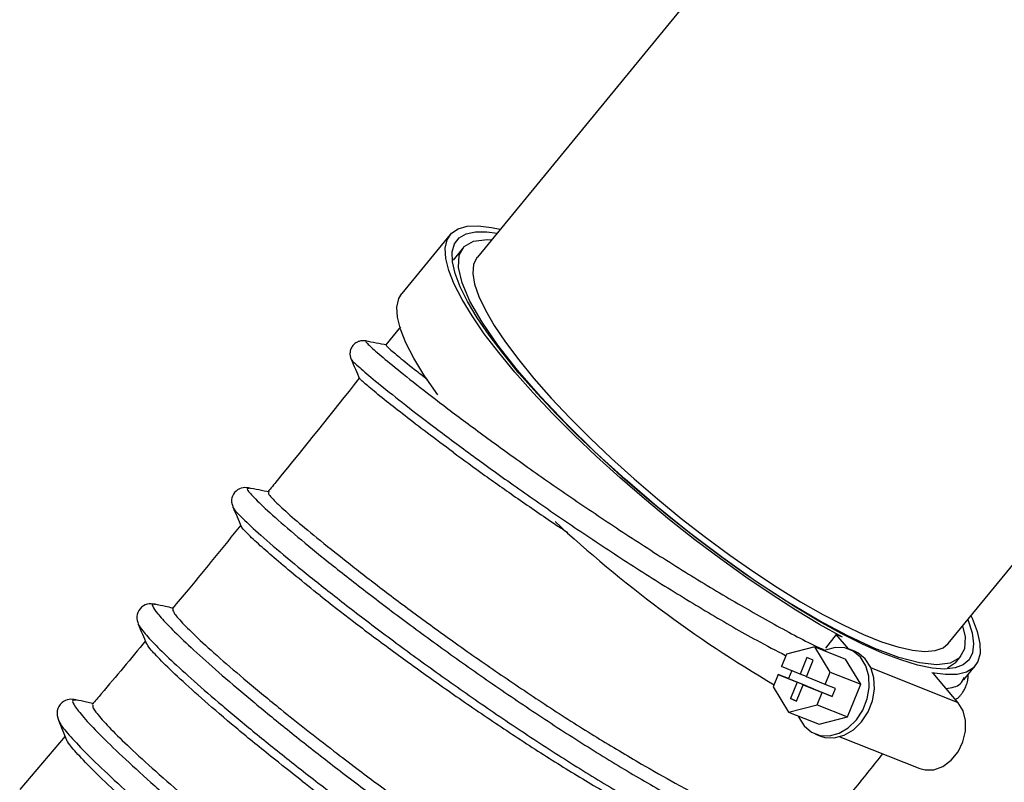
# Model space of a CAD drawing. Units: millimetres. Extents: x 75 to 6228, y 49 to 4380.
# Drawn here: x 3675 to 3789, y 1798 to 1886 of the extents above; entities that cross this region are included whole.
import ezdxf

# ---------------------------------------------------------------- set-up
doc = ezdxf.new("R2010")
doc.units = ezdxf.units.MM
doc.header["$LTSCALE"] = 15

msp = doc.modelspace()

# ---------------------------------------------------------------- linework, layer by layer
at = {"lineweight": 25}
for p, q in [((3802.025, 1948.564), (3728.07, 1858.451)), ((3782.18, 1814.043), (3839.422, 1883.791)), ((3724.939, 1861.021), (3719.395, 1854.265)), ((3726.41, 1859.47), (3725.297, 1858.073)), ((3719.223, 1850.441), (3717.551, 1848.341)), ((3701.835, 1831.853), (3701.828, 1831.85)), ((3691.072, 1818.505), (3691.009, 1818.53)), ((3689.091, 1816.264), (3689.108, 1816.239)), ((3769.333, 1815.053), (3768.07, 1813.515)), ((3770.725, 1813.421), (3769.333, 1815.053)), ((3770.047, 1814.769), (3769.333, 1815.053)), ((3766.88, 1813.653), (3763.606, 1812.809)), ((3768.638, 1810.751), (3766.88, 1813.653)), ((3766.88, 1813.653), (3770.392, 1812.254)), ((3771.403, 1813.153), (3770.818, 1813.386)), ((3781.596, 1813.553), (3782.18, 1814.043)), ((3763.606, 1812.809), (3763.036, 1811.4)), ((3765.958, 1812.41), (3765.192, 1810.517)), ((3765.911, 1810.223), (3766.677, 1812.116)), ((3766.677, 1812.116), (3765.958, 1812.41)), ((3772.149, 1809.352), (3770.392, 1812.254)), ((3783.035, 1811.825), (3783.638, 1812.578)), ((3765.192, 1810.517), (3763.036, 1811.4)), ((3764.202, 1810.922), (3763.831, 1810.006)), ((3783.353, 1807.224), (3773.308, 1811.225)), ((3782.099, 1811.237), (3783.018, 1811.838)), ((3783.982, 1809.855), (3785.311, 1811.474)), ((3762.66, 1810.473), (3762.09, 1809.063)), ((3762.66, 1810.473), (3764.817, 1809.59)), ((3763.831, 1810.006), (3762.66, 1810.473)), ((3763.831, 1810.006), (3765.987, 1809.124)), ((3765.913, 1810.23), (3765.192, 1810.517)), ((3768.067, 1809.341), (3765.911, 1810.223)), ((3768.067, 1809.341), (3768.638, 1810.751)), ((3768.638, 1810.751), (3772.149, 1809.352)), ((3780.453, 1810.624), (3780.325, 1810.676)), ((3783.353, 1807.224), (3780.453, 1810.624)), ((3762.09, 1809.063), (3763.847, 1806.161)), ((3764.817, 1809.59), (3764.051, 1807.698)), ((3764.77, 1807.404), (3765.535, 1809.296)), ((3765.987, 1809.124), (3764.817, 1809.59)), ((3765.535, 1809.296), (3767.692, 1808.414)), ((3766.706, 1808.83), (3765.535, 1809.296)), ((3765.987, 1809.124), (3765.985, 1809.118)), ((3766.706, 1808.83), (3768.862, 1807.948)), ((3769.238, 1808.875), (3768.067, 1809.341)), ((3768.862, 1807.948), (3769.238, 1808.875)), ((3770.633, 1805.606), (3772.149, 1809.352)), ((3681.978, 1807.532), (3681.946, 1807.527)), ((3764.051, 1807.698), (3764.77, 1807.404)), ((3764.772, 1807.411), (3764.051, 1807.698)), ((3767.121, 1807.005), (3767.692, 1808.414)), ((3768.862, 1807.948), (3767.692, 1808.414)), ((3763.847, 1806.161), (3767.121, 1807.005)), ((3767.121, 1807.005), (3770.633, 1805.606)), ((3763.847, 1806.161), (3767.359, 1804.762)), ((3767.359, 1804.762), (3770.633, 1805.606)), ((3679.988, 1805.166), (3680.006, 1805.126)), ((3680.7, 1803.404), (3675.461, 1797.268)), ((3766.933, 1803.631), (3767.518, 1803.398)), ((3769.747, 1803.318), (3778.916, 1799.666))]:
    msp.add_line(p, q, dxfattribs=at)
at = {"lineweight": 25, "flags": 128}
for points in [[(3770.047, 1814.769), (3767.412, 1816.232), (3764.665, 1817.877), (3761.831, 1819.689), (3758.936, 1821.653), (3756.005, 1823.75), (3753.067, 1825.961), (3750.148, 1828.266), (3747.274, 1830.644), (3744.472, 1833.073), (3741.767, 1835.53), (3739.184, 1837.995), (3736.746, 1840.443), (3734.476, 1842.853), (3732.395, 1845.203), (3730.521, 1847.471), (3728.871, 1849.637), (3727.462, 1851.681), (3726.304, 1853.583), (3725.41, 1855.328), (3724.787, 1856.898), (3724.44, 1858.28), (3724.374, 1859.461), (3724.588, 1860.43), (3725.081, 1861.178), (3725.848, 1861.699), (3726.883, 1861.987), (3728.175, 1862.041), (3729.713, 1861.859), (3730.695, 1861.65)], [(3732.855, 1845.117), (3731.023, 1847.346), (3729.416, 1849.471), (3728.049, 1851.473), (3726.934, 1853.333), (3726.083, 1855.033), (3725.503, 1856.558), (3725.2, 1857.894), (3725.176, 1859.027), (3725.432, 1859.947), (3725.964, 1860.646), (3726.77, 1861.118), (3727.839, 1861.357), (3729.164, 1861.362), (3730.333, 1861.209)], [(3783.852, 1816.08), (3784.148, 1814.812), (3784.059, 1813.407), (3783.478, 1812.384), (3782.415, 1811.774), (3780.87, 1811.579), (3778.887, 1811.797), (3776.513, 1812.429), (3773.747, 1813.473), (3770.663, 1814.9), (3767.339, 1816.676), (3763.773, 1818.801), (3760.059, 1821.218), (3756.29, 1823.869), (3752.468, 1826.752), (3748.688, 1829.792), (3745.049, 1832.912), (3741.552, 1836.114), (3738.282, 1839.314), (3735.327, 1842.43), (3732.687, 1845.463), (3730.425, 1848.336), (3728.603, 1850.973), (3727.223, 1853.375), (3726.313, 1855.484), (3725.902, 1857.241), (3725.992, 1858.646), (3726.572, 1859.669), (3727.635, 1860.279), (3729.181, 1860.474), (3729.684, 1860.419)], [(3728.07, 1858.451), (3728.01, 1858.375), (3727.644, 1857.581), (3727.56, 1856.569), (3727.759, 1855.348), (3728.239, 1853.931), (3728.994, 1852.332), (3730.018, 1850.569), (3731.3, 1848.658), (3732.825, 1846.621), (3734.58, 1844.476), (3736.546, 1842.248), (3738.702, 1839.957), (3741.026, 1837.629), (3743.496, 1835.286), (3746.084, 1832.954), (3748.766, 1830.655), (3751.512, 1828.413), (3754.296, 1826.252), (3757.088, 1824.194), (3759.86, 1822.259), (3762.584, 1820.468), (3765.231, 1818.838), (3767.774, 1817.387), (3770.188, 1816.13), (3772.447, 1815.079), (3774.528, 1814.246), (3776.41, 1813.638), (3778.074, 1813.262), (3779.502, 1813.122), (3780.68, 1813.22), (3781.596, 1813.553)], [(3723.522, 1842.616), (3723.327, 1842.882), (3721.917, 1844.925), (3720.76, 1846.828), (3719.866, 1848.572), (3719.242, 1850.143), (3718.896, 1851.525), (3718.83, 1852.705), (3719.044, 1853.674), (3719.395, 1854.265)], [(3784.443, 1816.801), (3784.491, 1816.676), (3784.933, 1815.244), (3785.097, 1814.009), (3784.981, 1812.981), (3784.586, 1812.17), (3783.916, 1811.584), (3782.978, 1811.228), (3781.779, 1811.106), (3780.332, 1811.219), (3778.649, 1811.565), (3776.746, 1812.142), (3774.642, 1812.944), (3772.355, 1813.963), (3769.908, 1815.19), (3767.322, 1816.615), (3764.623, 1818.222), (3761.835, 1819.998), (3758.984, 1821.925), (3756.097, 1823.986), (3753.201, 1826.162), (3750.324, 1828.432), (3747.49, 1830.774), (3744.729, 1833.168), (3742.064, 1835.591), (3739.521, 1838.02), (3737.124, 1840.432), (3734.895, 1842.805), (3732.855, 1845.117)], [(3784.805, 1817.242), (3784.934, 1816.958), (3785.523, 1815.411), (3785.834, 1814.054), (3785.864, 1812.899), (3785.614, 1811.958), (3785.086, 1811.238), (3784.285, 1810.746), (3783.217, 1810.488), (3781.893, 1810.464), (3780.325, 1810.676)], [(3764.962, 1805.717), (3765.035, 1805.542), (3765.641, 1804.568), (3766.468, 1803.862), (3767.459, 1803.473), (3768.546, 1803.427), (3769.655, 1803.727), (3770.712, 1804.353), (3771.643, 1805.262), (3772.386, 1806.393), (3772.89, 1807.668), (3773.119, 1809), (3773.06, 1810.298), (3772.716, 1811.475), (3772.109, 1812.449), (3771.283, 1813.155), (3770.292, 1813.544), (3769.205, 1813.59), (3768.095, 1813.29), (3767.953, 1813.226)], [(3767.518, 1803.398), (3768.009, 1803.247), (3769.103, 1803.19), (3770.222, 1803.486), (3771.289, 1804.113), (3772.229, 1805.029), (3772.977, 1806.17), (3773.481, 1807.457), (3773.707, 1808.8), (3773.638, 1810.107), (3773.281, 1811.287), (3772.658, 1812.258), (3771.814, 1812.954), (3771.403, 1813.153)], [(3778.916, 1799.666), (3779.532, 1799.501), (3780.559, 1799.532), (3781.588, 1799.912), (3782.535, 1800.612), (3783.324, 1801.573), (3783.891, 1802.719), (3784.189, 1803.956), (3784.196, 1805.184), (3783.909, 1806.303), (3783.353, 1807.224)]]:
    msp.add_lwpolyline(points, dxfattribs=at)
at = {"lineweight": 25}
msp.add_arc((3836.068, 1934.748), 145.594, 227.11947, 239.50451, dxfattribs=at)
for points, knots in [([(3715.231, 1848.799), (3715.112, 1848.815), (3714.868, 1848.847), (3714.466, 1848.776), (3714.073, 1848.591), (3713.738, 1848.285), (3713.511, 1847.893), (3713.413, 1847.47), (3713.429, 1847.063), (3713.512, 1846.831), (3713.553, 1846.718)], [0, 0, 0, 0, 0.1164033, 0.2395224, 0.3682155, 0.5001077, 0.6319816, 0.7606243, 0.8836731, 1, 1, 1, 1]), ([(3717.663, 1848.323), (3717.257, 1848.403), (3716.445, 1848.561), (3715.636, 1848.72), (3715.231, 1848.799)], [0, 0, 0, 0, 0.4997885, 1, 1, 1, 1]), ([(3715.289, 1848.752), (3715.26, 1848.732), (3715.197, 1848.69), (3716.242, 1847.728), (3718.151, 1846.119), (3720.963, 1843.867), (3724.574, 1841.084), (3728.878, 1837.874), (3733.774, 1834.342), (3739.119, 1830.618), (3744.76, 1826.828), (3750.542, 1823.111), (3756.313, 1819.578), (3761.857, 1816.414), (3765.767, 1814.297), (3767.617, 1813.441), (3767.902, 1813.309)], [0, 0, 0, 0, 0.0651151, 0.1418328, 0.2185577, 0.2952817, 0.372016, 0.4487546, 0.5254942, 0.6022455, 0.678998, 0.7557533, 0.8325205, 0.9092863, 0.9860562, 1, 1, 1, 1]), ([(3717.601, 1848.301), (3717.631, 1848.248), (3717.694, 1848.136), (3718.831, 1847.154), (3720.366, 1845.908), (3721.833, 1844.782), (3722.352, 1844.384)], [0, 0, 0, 0, 0.2554912, 0.5426468, 0.8382393, 1, 1, 1, 1]), ([(3713.553, 1846.718), (3713.716, 1846.339), (3714.044, 1845.582), (3714.372, 1844.822), (3714.536, 1844.442)], [0, 0, 0, 0, 0.5002073, 1, 1, 1, 1]), ([(3713.67, 1846.625), (3713.661, 1846.608), (3713.636, 1846.554), (3714.608, 1845.668), (3716.497, 1844.075), (3719.314, 1841.818), (3722.924, 1839.037), (3727.228, 1835.827), (3732.124, 1832.295), (3737.469, 1828.57), (3743.109, 1824.783), (3748.897, 1821.058), (3754.644, 1817.553), (3759.597, 1814.683), (3762.408, 1813.226), (3763.502, 1812.659)], [0, 0, 0, 0, 0.0395725, 0.1220732, 0.2045815, 0.2870886, 0.3696067, 0.4521292, 0.5346525, 0.6171882, 0.6997249, 0.7822645, 0.8648166, 0.9473673, 1, 1, 1, 1]), ([(3714.502, 1844.522), (3711.367, 1840.588), (3707.878, 1836.211), (3704.337, 1831.875), (3703.978, 1831.435)], [0, 0, 0, 0, 0.8986167, 1, 1, 1, 1]), ([(3725.27, 1836.017), (3724.251, 1836.777), (3722.213, 1838.296), (3719.663, 1840.257), (3717.42, 1842.026), (3715.697, 1843.435), (3714.664, 1844.315), (3714.609, 1844.408), (3714.586, 1844.447)], [0, 0, 0, 0, 0.1576086, 0.3152297, 0.4759358, 0.6661018, 0.8617732, 1, 1, 1, 1]), ([(3725.27, 1836.017), (3726.464, 1835.146), (3728.852, 1833.404), (3732.955, 1830.519), (3736.187, 1828.281), (3738.099, 1827.019), (3738.484, 1826.766)], [0, 0, 0, 0, 0.30747467, 0.61496888, 0.92250477, 1, 1, 1, 1]), ([(3701.749, 1831.925), (3701.474, 1831.947), (3700.914, 1831.993), (3700.084, 1831.454), (3699.725, 1830.533), (3699.884, 1829.996), (3699.961, 1829.732)], [0, 0, 0, 0, 0.24576825, 0.49994273, 0.75415973, 1, 1, 1, 1]), ([(3701.828, 1831.85), (3701.712, 1831.858), (3701.443, 1831.876), (3702.257, 1830.915), (3704.063, 1829.182), (3706.852, 1826.75), (3710.404, 1823.819), (3714.598, 1820.505), (3719.38, 1816.87), (3724.611, 1813.038), (3730.155, 1809.135), (3735.844, 1805.298), (3741.521, 1801.652), (3747.02, 1798.33), (3752.188, 1795.439), (3756.883, 1793.079), (3760.956, 1791.351), (3764.315, 1790.302), (3766.857, 1789.988), (3768.529, 1790.425), (3769.206, 1791.675), (3769.258, 1792.911), (3768.826, 1793.912), (3768.776, 1794.027)], [0, 0, 0, 0, 0.0402402, 0.0931764, 0.1461071, 0.1990419, 0.2486771, 0.2983109, 0.3479505, 0.3975896, 0.4472298, 0.4968774, 0.5465241, 0.5961739, 0.6458315, 0.6954884, 0.7451492, 0.7948174, 0.8444847, 0.8941569, 0.9438349, 0.9935117, 1, 1, 1, 1]), ([(3704.157, 1831.437), (3703.755, 1831.519), (3702.951, 1831.681), (3702.149, 1831.843), (3701.749, 1831.925)], [0, 0, 0, 0, 0.499856, 1, 1, 1, 1]), ([(3704.036, 1831.388), (3704.046, 1831.305), (3704.068, 1831.128), (3705.1, 1830.08), (3706.917, 1828.438), (3709.519, 1826.242), (3711.833, 1824.411), (3713.007, 1823.482)], [0, 0, 0, 0, 0.1756195, 0.3782541, 0.5868321, 0.790387, 1, 1, 1, 1]), ([(3699.984, 1829.721), (3699.979, 1829.719), (3699.877, 1829.682), (3700.653, 1828.831), (3702.393, 1827.151), (3705.2, 1824.705), (3708.748, 1821.776), (3712.943, 1818.462), (3717.726, 1814.826), (3722.957, 1810.994), (3728.501, 1807.091), (3734.191, 1803.254), (3739.868, 1799.607), (3745.369, 1796.284), (3750.532, 1793.397), (3755.244, 1791.022), (3759.256, 1789.348), (3761.846, 1788.444), (3762.811, 1788.341), (3762.948, 1788.327)], [0, 0, 0, 0, 0.0037135, 0.0728486, 0.1419777, 0.211113, 0.2759396, 0.3407648, 0.4055982, 0.4704311, 0.5352657, 0.6001097, 0.6649525, 0.7297992, 0.7946557, 0.8595108, 0.9243706, 0.9892395, 1, 1, 1, 1]), ([(3699.961, 1829.732), (3700.123, 1829.356), (3700.447, 1828.605), (3700.772, 1827.851), (3700.934, 1827.474)], [0, 0, 0, 0, 0.500143, 1, 1, 1, 1]), ([(3700.878, 1827.636), (3698.872, 1825.156), (3696.269, 1821.938), (3693.613, 1818.763), (3693.004, 1818.035)], [0, 0, 0, 0, 0.7707884, 1, 1, 1, 1]), ([(3709.984, 1819.541), (3709.041, 1820.299), (3707.156, 1821.814), (3704.869, 1823.738), (3702.911, 1825.445), (3701.553, 1826.735), (3700.89, 1827.445), (3700.951, 1827.491), (3700.96, 1827.498)], [0, 0, 0, 0, 0.1767509, 0.353516, 0.5337794, 0.7460743, 0.9644439, 1, 1, 1, 1]), ([(3713.007, 1823.482), (3714.255, 1822.505), (3716.751, 1820.552), (3721.16, 1817.251), (3725.967, 1813.771), (3731.128, 1810.176), (3736.476, 1806.609), (3741.837, 1803.19), (3745.248, 1801.182), (3746.953, 1800.178)], [0, 0, 0, 0, 0.1399732, 0.279963, 0.4199501, 0.5649442, 0.7099603, 0.8549751, 1, 1, 1, 1]), ([(3709.984, 1819.541), (3711.225, 1818.571), (3713.708, 1816.63), (3718.081, 1813.358), (3722.817, 1809.929), (3727.869, 1806.408), (3733.077, 1802.928), (3738.305, 1799.583), (3741.645, 1797.604), (3743.314, 1796.614)], [0, 0, 0, 0, 0.1412958, 0.2826099, 0.423922, 0.5679244, 0.7119479, 0.8559701, 1, 1, 1, 1]), ([(3691.022, 1818.549), (3690.72, 1818.581), (3690.108, 1818.646), (3689.221, 1818.098), (3688.835, 1817.131), (3689.004, 1816.544), (3689.088, 1816.255)], [0, 0, 0, 0, 0.2471367, 0.5000481, 0.7529308, 1, 1, 1, 1]), ([(3691.009, 1818.53), (3690.977, 1818.544), (3690.643, 1818.682), (3690.683, 1818.369), (3691.194, 1817.565), (3692.491, 1816.138), (3694.474, 1814.198), (3697.114, 1811.788), (3700.347, 1808.98), (3704.115, 1805.84), (3708.32, 1802.46), (3712.874, 1798.927), (3717.676, 1795.333), (3722.612, 1791.773), (3727.573, 1788.34), (3732.442, 1785.128), (3737.114, 1782.217), (3741.479, 1779.688), (3745.434, 1777.613), (3748.902, 1776.039), (3751.799, 1775.017), (3754.048, 1774.591), (3755.633, 1774.751), (3756.519, 1775.601), (3756.697, 1776.812), (3756.162, 1778.08), (3755.996, 1778.474)], [0, 0, 0, 0, 0.004573, 0.0483456, 0.092118, 0.1358861, 0.1796515, 0.2234171, 0.2671787, 0.310939, 0.3547006, 0.3984593, 0.4422189, 0.485981, 0.5297423, 0.573507, 0.6172752, 0.6610441, 0.7048185, 0.7485989, 0.7923812, 0.8361692, 0.8799652, 0.9237625, 0.9763026, 1, 1, 1, 1]), ([(3693.062, 1818.105), (3692.78, 1818.166), (3692.099, 1818.314), (3691.42, 1818.462), (3691.022, 1818.549)], [0, 0, 0, 0, 0.4141824, 1, 1, 1, 1]), ([(3693.059, 1817.989), (3693.063, 1817.88), (3693.07, 1817.639), (3694.061, 1816.49), (3695.829, 1814.733), (3698.357, 1812.432), (3701.589, 1809.667), (3704.996, 1806.857), (3708.375, 1804.156), (3710.508, 1802.511), (3711.582, 1801.683)], [0, 0, 0, 0, 0.1178703, 0.2574684, 0.3936998, 0.5339627, 0.6688974, 0.8076092, 0.9031387, 1, 1, 1, 1]), ([(3689.088, 1816.255), (3689.245, 1815.878), (3689.558, 1815.126), (3689.872, 1814.372), (3690.029, 1813.995)], [0, 0, 0, 0, 0.5000972, 1, 1, 1, 1]), ([(3689.108, 1816.239), (3689.24, 1816.009), (3689.511, 1815.535), (3690.814, 1814.111), (3692.79, 1812.178), (3695.433, 1809.765), (3698.666, 1806.957), (3702.435, 1803.816), (3706.641, 1800.436), (3711.196, 1796.902), (3715.999, 1793.307), (3720.935, 1789.747), (3725.897, 1786.313), (3730.767, 1783.101), (3735.44, 1780.188), (3739.804, 1777.66), (3743.769, 1775.578), (3747.205, 1774.032), (3749.622, 1773.126), (3750.635, 1772.96), (3750.926, 1772.913)], [0, 0, 0, 0, 0.05420141, 0.11185566, 0.16950781, 0.22716178, 0.28481167, 0.342461, 0.40011326, 0.45776273, 0.51541393, 0.57306909, 0.63072335, 0.68838222, 0.74604556, 0.80370923, 0.86137914, 0.91905587, 0.97673381, 1, 1, 1, 1]), ([(3689.922, 1814.342), (3688.238, 1812.305), (3686.212, 1809.853), (3684.143, 1807.436), (3683.794, 1807.027)], [0, 0, 0, 0, 0.8309823, 1, 1, 1, 1]), ([(3707.928, 1798.231), (3706.702, 1799.195), (3703.977, 1801.335), (3700.165, 1804.456), (3696.653, 1807.462), (3693.771, 1810.06), (3691.68, 1812.07), (3690.35, 1813.497), (3690.121, 1813.913), (3690.013, 1814.108)], [0, 0, 0, 0, 0.1215539, 0.2699732, 0.4226995, 0.5710376, 0.7238254, 0.8698084, 1, 1, 1, 1]), ([(3781.964, 1808.853), (3782.59, 1808.96), (3783.6, 1809.132), (3783.908, 1809.882), (3784.025, 1810.167)], [0, 0, 0, 0, 0.6194445, 1, 1, 1, 1]), ([(3783.043, 1807.588), (3783.097, 1807.624), (3783.265, 1807.736), (3783.479, 1807.944), (3783.716, 1808.211), (3783.925, 1808.5), (3784.132, 1808.859), (3784.331, 1809.36), (3784.479, 1809.895), (3784.482, 1810.303), (3784.484, 1810.466)], [0, 0, 0, 0, 0.059771, 0.186867, 0.275881, 0.3651305, 0.4928967, 0.6590522, 0.8633142, 1, 1, 1, 1]), ([(3681.931, 1807.572), (3681.674, 1807.609), (3681.129, 1807.686), (3680.218, 1807.303), (3679.628, 1806.3), (3679.811, 1805.579), (3679.904, 1805.209)], [0, 0, 0, 0, 0.2169249, 0.4584529, 0.7218671, 1, 1, 1, 1]), ([(3681.946, 1807.527), (3681.775, 1807.545), (3681.389, 1807.585), (3681.769, 1806.817), (3682.901, 1805.413), (3684.844, 1803.376), (3687.538, 1800.786), (3690.904, 1797.727), (3694.865, 1794.284), (3699.321, 1790.56), (3704.148, 1786.669), (3709.229, 1782.721), (3714.427, 1778.834), (3719.608, 1775.12), (3724.634, 1771.695), (3729.379, 1768.652), (3733.717, 1766.087), (3737.53, 1764.082), (3740.736, 1762.687), (3743.232, 1761.966), (3744.981, 1761.927), (3745.897, 1762.613), (3746.088, 1763.703), (3745.661, 1764.803), (3745.507, 1765.201)], [0, 0, 0, 0, 0.0373946, 0.0841982, 0.1310048, 0.1778086, 0.2246124, 0.2714176, 0.3182196, 0.3650235, 0.4118261, 0.4586276, 0.5054319, 0.552234, 0.5990371, 0.645843, 0.6926475, 0.7394561, 0.786266, 0.8330773, 0.8798943, 0.9267118, 0.9735329, 1, 1, 1, 1]), ([(3683.881, 1807.13), (3683.629, 1807.187), (3682.978, 1807.335), (3682.329, 1807.482), (3681.931, 1807.572)], [0, 0, 0, 0, 0.3884274, 1, 1, 1, 1]), ([(3683.877, 1806.957), (3683.856, 1806.867), (3683.807, 1806.658), (3684.666, 1805.549), (3686.294, 1803.818), (3688.719, 1801.483), (3691.803, 1798.702), (3695.51, 1795.502), (3699.865, 1791.861), (3703.215, 1789.207), (3704.985, 1787.804)], [0, 0, 0, 0, 0.0943713, 0.2198015, 0.3488851, 0.4739325, 0.6026329, 0.7275277, 0.8559449, 1, 1, 1, 1]), ([(3679.904, 1805.209), (3680.058, 1804.832), (3680.365, 1804.078), (3680.673, 1803.322), (3680.827, 1802.944)], [0, 0, 0, 0, 0.5000666, 1, 1, 1, 1]), ([(3680.006, 1805.126), (3680.044, 1805.007), (3680.152, 1804.67), (3681.228, 1803.382), (3683.135, 1801.376), (3685.839, 1798.778), (3689.202, 1795.721), (3693.165, 1792.277), (3697.62, 1788.554), (3702.447, 1784.662), (3707.529, 1780.713), (3712.727, 1776.826), (3717.908, 1773.112), (3722.935, 1769.686), (3727.679, 1766.644), (3732.022, 1764.075), (3735.818, 1762.086), (3738.88, 1760.724), (3740.3, 1760.367), (3740.934, 1760.208)], [0, 0, 0, 0, 0.0333512, 0.0944966, 0.1556387, 0.2167812, 0.2779258, 0.3390666, 0.4002105, 0.4613532, 0.5224947, 0.5836404, 0.6447835, 0.7059282, 0.7670765, 0.828223, 0.8893746, 0.9505275, 1, 1, 1, 1]), ([(3701.417, 1784.294), (3700.15, 1785.31), (3697.615, 1787.342), (3694.079, 1790.284), (3690.611, 1793.253), (3687.351, 1796.174), (3684.534, 1798.827), (3682.439, 1800.953), (3681.133, 1802.438), (3680.902, 1802.897), (3680.8, 1803.1)], [0, 0, 0, 0, 0.111851, 0.2237044, 0.3377309, 0.4734734, 0.6131185, 0.7490782, 0.8890747, 1, 1, 1, 1]), ([(3711.582, 1801.683), (3712.457, 1801.011), (3714.772, 1799.237), (3718.735, 1796.3), (3723.403, 1792.961), (3728.095, 1789.744), (3732.006, 1787.183), (3734.282, 1785.769), (3735.079, 1785.273)], [0, 0, 0, 0, 0.1181457, 0.3124015, 0.5066686, 0.7009319, 0.8952115, 1, 1, 1, 1]), ([(3767.881, 1792.917), (3769.121, 1794.451), (3771.39, 1797.259), (3773.642, 1800.08), (3774.664, 1801.359)], [0, 0, 0, 0, 0.54636101, 1, 1, 1, 1]), ([(3746.953, 1800.178), (3748.259, 1799.428), (3751.166, 1797.76), (3755.338, 1795.611), (3759.283, 1793.815), (3762.653, 1792.598), (3765.252, 1792.08), (3767.049, 1792.153), (3767.582, 1792.713), (3767.823, 1792.965)], [0, 0, 0, 0, 0.1223309, 0.2723145, 0.4266513, 0.5767322, 0.7313079, 0.8790497, 1, 1, 1, 1]), ([(3707.928, 1798.231), (3708.962, 1797.436), (3711.428, 1795.54), (3715.566, 1792.474), (3720.235, 1789.134), (3724.931, 1785.914), (3728.39, 1783.651), (3730.253, 1782.479), (3730.622, 1782.246)], [0, 0, 0, 0, 0.145193, 0.3464278, 0.5476779, 0.748926, 0.9501913, 1, 1, 1, 1])]:
    msp.add_open_spline(points, degree=3, knots=knots, dxfattribs=at)

doc.saveas('drawing.dxf')
